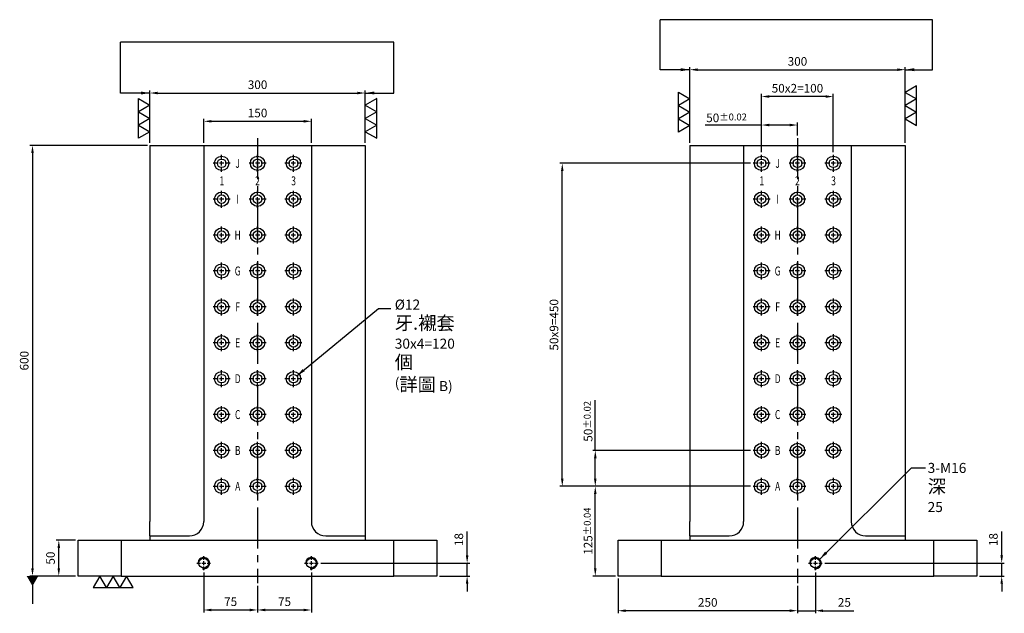
# Model space of a CAD drawing. Units: millimetres. Extents: x -9170 to -7768, y 13258 to 14913.
# Drawn here: x -9151 to -7779, y 13258 to 14085 of the extents above; entities that cross this region are included whole.
import ezdxf
from ezdxf.enums import TextEntityAlignment as Align

# ---------------------------------------------------------------- set-up
doc = ezdxf.new("R2010")
doc.units = ezdxf.units.MM
doc.linetypes.add('CENTER2', pattern=[28.575, 19.05, -3.175, 3.175, -3.175])
doc.linetypes.add('CL-5', pattern=[7, 5, -0.5, 1, -0.5])
for name, color, linetype in [('01', 4, 'Continuous'), ('CL', 1, 'CENTER2'), ('CLL', 1, 'Continuous'), ('DIM', 6, 'Continuous'), ('G', 3, 'Continuous'), ('TXT', 3, 'Continuous'), ('W', 7, 'Continuous')]:
    doc.layers.add(name, color=color, linetype=linetype)
doc.styles.add('grid_no', font='arial.ttf')
doc.styles.add('TXT-1', font='txt.shx', dxfattribs={"width": 0.9, "bigfont": 'chineset.shx'})
doc.styles.add('TXT-7', font='txt.shx', dxfattribs={"width": 0.8, "bigfont": 'chineset.shx'})
doc.dimstyles.new('HISO-25', dxfattribs={"dimscale": 6, "dimtxt": 2, "dimasz": 1.8, "dimexe": 0.6, "dimexo": 0.6, "dimgap": 0.66666, "dimtad": 0, "dimtoh": 1, "dimdec": 3, "dimdsep": 46, "dimtxsty": 'TXT-7', "dimcen": -2.5, "dimclrd": 256, "dimclre": 256, "dimclrt": 3, "dimadec": 0, "dimazin": 0, "dimtfac": 0.8, "dimtdec": 3, "dimtmove": 0, "dimatfit": 3, "dimfxl": 0, "dimlwd": -1, "dimarcsym": 0})
doc.dimstyles.new('ISO-25', dxfattribs={"dimscale": 6, "dimtxt": 2, "dimasz": 1.8, "dimexe": 0.6, "dimexo": 0.6, "dimgap": 0.66666, "dimtad": 1, "dimdec": 3, "dimdsep": 46, "dimtxsty": 'TXT-1', "dimcen": -2.5, "dimclrd": 256, "dimclre": 256, "dimclrt": 3, "dimadec": 0, "dimazin": 0, "dimtfac": 0.8, "dimtdec": 3, "dimtmove": 0, "dimatfit": 3, "dimfxl": 0, "dimlwd": -1, "dimarcsym": 0})

# ---------------------------------------------------------------- blocks, each defined once
blk = doc.blocks.new('*D20')
at = {"layer": 'Defpoints', "color": 0}
for p in [(7714.6, 24800.1), (7414.6, 24727.2), (7714.6, 24727.2)]:
    blk.add_point(p, dxfattribs=at)
at = {"layer": 'DIM', "lineweight": -2}
for p, q in [((7414.6, 24730.8), (7414.6, 24803.7)), ((7714.6, 24730.8), (7714.6, 24803.7))]:
    blk.add_line(p, q, dxfattribs=at)
at = {"layer": 'DIM'}
blk.add_line((7425.4, 24800.1), (7703.8, 24800.1), dxfattribs=at)
for points in [[(7425.4, 24801.9), (7425.4, 24798.3), (7414.6, 24800.1)], [(7703.8, 24801.9), (7703.8, 24798.3), (7714.6, 24800.1)]]:
    blk.add_solid(points, dxfattribs=at)
at = {"layer": 'DIM', "color": 3, "insert": (7564.6, 24810.1), "char_height": 12, "attachment_point": 5, "style": 'TXT-1'}
blk.add_mtext('300', dxfattribs=at)
blk = doc.blocks.new('*D21')
at = {"layer": 'Defpoints', "color": 0}
for p in [(7414.6, 24727.2), (7251, 24127.2), (7314.6, 24127.2)]:
    blk.add_point(p, dxfattribs=at)
at = {"layer": 'DIM', "lineweight": -2}
for p, q in [((7411, 24727.2), (7247.4, 24727.2)), ((7311, 24127.2), (7247.4, 24127.2))]:
    blk.add_line(p, q, dxfattribs=at)
at = {"layer": 'DIM'}
blk.add_line((7251, 24716.4), (7251, 24138), dxfattribs=at)
for points in [[(7249.2, 24716.4), (7252.8, 24716.4), (7251, 24727.2)], [(7249.2, 24138), (7252.8, 24138), (7251, 24127.2)]]:
    blk.add_solid(points, dxfattribs=at)
at = {"layer": 'DIM', "color": 3, "insert": (7241, 24427.2), "char_height": 12, "attachment_point": 5, "rotation": 90, "style": 'TXT-1'}
blk.add_mtext('600', dxfattribs=at)
blk = doc.blocks.new('螺絲-M10')
at = {"layer": '01'}
blk.add_circle((0, 0), 4.25, dxfattribs=at)
at = {"layer": 'CLL', "linetype": 'CL-5', "ltscale": 3}
for p, q in [((-6, 0), (-2.86, 0)), ((-1.76, 0), (1.76, 0)), ((0, 2.86), (0, 6)), ((0, -1.76), (0, 1.76)), ((2.86, 0), (6, 0)), ((0, -6), (0, -2.86))]:
    blk.add_line(p, q, dxfattribs=at)
at = {"layer": 'G'}
blk.add_arc((0, 0), 5, 259.19308, 190.80692, dxfattribs=at)
blk = doc.blocks.new('*D22')
at = {"layer": 'Defpoints', "color": 0}
for p in [(7489.6, 24135.6), (7564.6, 24117.2), (7564.6, 24079.9)]:
    blk.add_point(p, dxfattribs=at)
at = {"layer": 'DIM', "lineweight": -2}
for p, q in [((7489.6, 24132), (7489.6, 24076.3)), ((7564.6, 24113.6), (7564.6, 24076.3))]:
    blk.add_line(p, q, dxfattribs=at)
at = {"layer": 'DIM'}
blk.add_line((7500.4, 24079.9), (7553.8, 24079.9), dxfattribs=at)
for points in [[(7500.4, 24081.7), (7500.4, 24078.1), (7489.6, 24079.9)], [(7553.8, 24081.7), (7553.8, 24078.1), (7564.6, 24079.9)]]:
    blk.add_solid(points, dxfattribs=at)
at = {"layer": 'DIM', "color": 3, "insert": (7527.1, 24089.9), "char_height": 12, "attachment_point": 5, "style": 'TXT-1'}
blk.add_mtext('75', dxfattribs=at)
blk = doc.blocks.new('*D23')
at = {"layer": 'Defpoints', "color": 0}
for p in [(7639.6, 24135.6), (7564.6, 24117.2), (7639.6, 24079.9)]:
    blk.add_point(p, dxfattribs=at)
at = {"layer": 'DIM', "lineweight": -2}
for p, q in [((7639.6, 24132), (7639.6, 24076.3)), ((7564.6, 24113.6), (7564.6, 24076.3))]:
    blk.add_line(p, q, dxfattribs=at)
at = {"layer": 'DIM'}
blk.add_line((7575.4, 24079.9), (7628.8, 24079.9), dxfattribs=at)
for points in [[(7575.4, 24081.7), (7575.4, 24078.1), (7564.6, 24079.9)], [(7628.8, 24081.7), (7628.8, 24078.1), (7639.6, 24079.9)]]:
    blk.add_solid(points, dxfattribs=at)
at = {"layer": 'DIM', "color": 3, "insert": (7602.1, 24089.9), "char_height": 12, "attachment_point": 5, "style": 'TXT-1'}
blk.add_mtext('75', dxfattribs=at)
blk = doc.blocks.new('*D24')
at = {"layer": 'Defpoints', "color": 0}
for p in [(7649.2, 24145.2), (7814.6, 24127.2), (7856.6, 24127.2)]:
    blk.add_point(p, dxfattribs=at)
at = {"layer": 'DIM'}
for p, q in [((7856.6, 24156), (7856.6, 24189.2)), ((7856.6, 24127.2), (7856.6, 24145.2)), ((7856.6, 24116.4), (7856.6, 24105.6))]:
    blk.add_line(p, q, dxfattribs=at)
at = {"layer": 'DIM', "lineweight": -2}
for p, q in [((7652.8, 24145.2), (7860.2, 24145.2)), ((7818.2, 24127.2), (7860.2, 24127.2))]:
    blk.add_line(p, q, dxfattribs=at)
at = {"layer": 'DIM'}
for points in [[(7854.8, 24156), (7858.4, 24156), (7856.6, 24145.2)], [(7854.8, 24116.4), (7858.4, 24116.4), (7856.6, 24127.2)]]:
    blk.add_solid(points, dxfattribs=at)
at = {"layer": 'DIM', "color": 3, "insert": (7846.6, 24178), "char_height": 12, "attachment_point": 5, "rotation": 90, "style": 'TXT-1'}
blk.add_mtext('18', dxfattribs=at)
blk = doc.blocks.new('*D32')
at = {"layer": 'Defpoints', "color": 0}
for p in [(8066.9, 24127.2), (8316.9, 24117.2), (8066.9, 24078.9)]:
    blk.add_point(p, dxfattribs=at)
at = {"layer": 'DIM', "lineweight": -2}
for p, q in [((8066.9, 24123.6), (8066.9, 24075.3)), ((8316.9, 24113.6), (8316.9, 24075.3))]:
    blk.add_line(p, q, dxfattribs=at)
at = {"layer": 'DIM'}
blk.add_line((8306.1, 24078.9), (8077.7, 24078.9), dxfattribs=at)
for points in [[(8077.7, 24080.7), (8077.7, 24077.1), (8066.9, 24078.9)], [(8306.1, 24080.7), (8306.1, 24077.1), (8316.9, 24078.9)]]:
    blk.add_solid(points, dxfattribs=at)
at = {"layer": 'DIM', "color": 3, "insert": (8191.9, 24088.9), "char_height": 12, "attachment_point": 5, "style": 'TXT-1'}
blk.add_mtext('250', dxfattribs=at)
blk = doc.blocks.new('*D33')
at = {"layer": 'Defpoints', "color": 0}
for p in [(8341.9, 24135.6), (8316.9, 24117.2), (8316.9, 24078.9)]:
    blk.add_point(p, dxfattribs=at)
at = {"layer": 'DIM', "lineweight": -2}
for p, q in [((8341.9, 24132), (8341.9, 24075.3)), ((8316.9, 24113.6), (8316.9, 24075.3))]:
    blk.add_line(p, q, dxfattribs=at)
at = {"layer": 'DIM'}
for p, q in [((8306.1, 24078.9), (8295.3, 24078.9)), ((8316.9, 24078.9), (8341.9, 24078.9)), ((8352.7, 24078.9), (8395.3, 24078.9))]:
    blk.add_line(p, q, dxfattribs=at)
for points in [[(8306.1, 24080.7), (8306.1, 24077.1), (8316.9, 24078.9)], [(8352.7, 24080.7), (8352.7, 24077.1), (8341.9, 24078.9)]]:
    blk.add_solid(points, dxfattribs=at)
at = {"layer": 'DIM', "color": 3, "insert": (8382.3, 24088.9), "char_height": 12, "attachment_point": 5, "style": 'TXT-1'}
blk.add_mtext('25', dxfattribs=at)
blk = doc.blocks.new('*D25')
at = {"layer": 'Defpoints', "color": 0}
for p in [(8351.5, 24145.2), (8566.9, 24127.2), (8601.5, 24127.2)]:
    blk.add_point(p, dxfattribs=at)
at = {"layer": 'DIM'}
for p, q in [((8601.5, 24156), (8601.5, 24189.2)), ((8601.5, 24127.2), (8601.5, 24145.2)), ((8601.5, 24116.4), (8601.5, 24105.6))]:
    blk.add_line(p, q, dxfattribs=at)
at = {"layer": 'DIM', "lineweight": -2}
for p, q in [((8355.1, 24145.2), (8605.1, 24145.2)), ((8570.5, 24127.2), (8605.1, 24127.2))]:
    blk.add_line(p, q, dxfattribs=at)
at = {"layer": 'DIM'}
for points in [[(8599.7, 24156), (8603.3, 24156), (8601.5, 24145.2)], [(8599.7, 24116.4), (8603.3, 24116.4), (8601.5, 24127.2)]]:
    blk.add_solid(points, dxfattribs=at)
at = {"layer": 'DIM', "color": 3, "insert": (8591.5, 24178), "char_height": 12, "attachment_point": 5, "rotation": 90, "style": 'TXT-1'}
blk.add_mtext('18', dxfattribs=at)
blk = doc.blocks.new('*D26')
at = {"layer": 'Defpoints', "color": 0}
for p in [(8466.9, 24832.6), (8166.9, 24727.2), (8466.9, 24727.2)]:
    blk.add_point(p, dxfattribs=at)
at = {"layer": 'DIM', "lineweight": -2}
for p, q in [((8166.9, 24730.8), (8166.9, 24836.2)), ((8466.9, 24730.8), (8466.9, 24836.2))]:
    blk.add_line(p, q, dxfattribs=at)
at = {"layer": 'DIM'}
blk.add_line((8177.7, 24832.6), (8456.1, 24832.6), dxfattribs=at)
for points in [[(8177.7, 24834.4), (8177.7, 24830.8), (8166.9, 24832.6)], [(8456.1, 24834.4), (8456.1, 24830.8), (8466.9, 24832.6)]]:
    blk.add_solid(points, dxfattribs=at)
at = {"layer": 'DIM', "color": 3, "insert": (8316.9, 24842.6), "char_height": 12, "attachment_point": 5, "style": 'TXT-1'}
blk.add_mtext('300', dxfattribs=at)
blk = doc.blocks.new('*D27')
at = {"layer": 'Defpoints', "color": 0}
for p in [(8266.9, 24755.5), (8316.9, 24737.2), (8266.9, 24713.9)]:
    blk.add_point(p, dxfattribs=at)
at = {"layer": 'DIM'}
for p, q in [((8266.9, 24755.5), (8188.4, 24755.5)), ((8306.1, 24755.5), (8277.7, 24755.5))]:
    blk.add_line(p, q, dxfattribs=at)
at = {"layer": 'DIM', "lineweight": -2}
for p, q in [((8266.9, 24717.5), (8266.9, 24759.1)), ((8316.9, 24740.8), (8316.9, 24759.1))]:
    blk.add_line(p, q, dxfattribs=at)
at = {"layer": 'DIM'}
for points in [[(8277.7, 24757.3), (8277.7, 24753.7), (8266.9, 24755.5)], [(8306.1, 24757.3), (8306.1, 24753.7), (8316.9, 24755.5)]]:
    blk.add_solid(points, dxfattribs=at)
at = {"layer": 'DIM', "color": 3, "insert": (8218.1, 24765.5), "char_height": 12, "attachment_point": 5, "style": 'TXT-1'}
blk.add_mtext('50{\\H9.600000;±0.02}', dxfattribs=at)
blk = doc.blocks.new('*D28')
at = {"layer": 'Defpoints', "color": 0}
for p in [(7287.6, 24177.2), (7314.6, 24177.2), (7314.6, 24127.2)]:
    blk.add_point(p, dxfattribs=at)
at = {"layer": 'DIM', "lineweight": -2}
for p, q in [((7311, 24177.2), (7284, 24177.2)), ((7311, 24127.2), (7284, 24127.2))]:
    blk.add_line(p, q, dxfattribs=at)
at = {"layer": 'DIM'}
blk.add_line((7287.6, 24138), (7287.6, 24166.4), dxfattribs=at)
for points in [[(7285.8, 24166.4), (7289.4, 24166.4), (7287.6, 24177.2)], [(7285.8, 24138), (7289.4, 24138), (7287.6, 24127.2)]]:
    blk.add_solid(points, dxfattribs=at)
at = {"layer": 'DIM', "color": 3, "insert": (7277.6, 24152.2), "char_height": 12, "attachment_point": 5, "rotation": 90, "style": 'TXT-1'}
blk.add_mtext('50', dxfattribs=at)
blk = doc.blocks.new('魚眼孔-12-20-圓孔')
at = {"layer": '01'}
blk.add_circle((0, 0), 6, dxfattribs=at)
at = {"layer": 'CLL', "ltscale": 1.5}
for p, q in [((-5, 0), (-11.8, 0)), ((3, 0), (-3, 0)), ((0, 5), (0, 11.8)), ((0, -3), (0, 3)), ((11.8, 0), (5, 0)), ((0, -11.8), (0, -5))]:
    blk.add_line(p, q, dxfattribs=at)
at = {"layer": 'G'}
blk.add_circle((0, 0), 10, dxfattribs=at)
blk = doc.blocks.new('*D29')
at = {"layer": 'Defpoints', "color": 0}
for p in [(8035.2, 24252.2), (8255.2, 24252.2), (8066.9, 24127.2)]:
    blk.add_point(p, dxfattribs=at)
at = {"layer": 'DIM', "lineweight": -2}
for p, q in [((8251.6, 24252.2), (8031.6, 24252.2)), ((8063.3, 24127.2), (8031.6, 24127.2))]:
    blk.add_line(p, q, dxfattribs=at)
at = {"layer": 'DIM'}
blk.add_line((8035.2, 24138), (8035.2, 24241.4), dxfattribs=at)
for points in [[(8033.4, 24241.4), (8037, 24241.4), (8035.2, 24252.2)], [(8033.4, 24138), (8037, 24138), (8035.2, 24127.2)]]:
    blk.add_solid(points, dxfattribs=at)
at = {"layer": 'DIM', "color": 3, "insert": (8025.2, 24189.7), "char_height": 12, "attachment_point": 5, "rotation": 90, "style": 'TXT-1'}
blk.add_mtext('125{\\H9.600000;±0.04}', dxfattribs=at)
blk = doc.blocks.new('*D30')
at = {"layer": 'Defpoints', "color": 0}
for p in [(8035.2, 24302.2), (8255.2, 24302.2), (8255.2, 24252.2)]:
    blk.add_point(p, dxfattribs=at)
at = {"layer": 'DIM'}
for p, q in [((8035.2, 24302.2), (8035.2, 24372.4)), ((8035.2, 24263), (8035.2, 24291.4))]:
    blk.add_line(p, q, dxfattribs=at)
at = {"layer": 'DIM', "lineweight": -2}
for p, q in [((8251.6, 24302.2), (8031.6, 24302.2)), ((8251.6, 24252.2), (8031.6, 24252.2))]:
    blk.add_line(p, q, dxfattribs=at)
at = {"layer": 'DIM'}
for points in [[(8033.4, 24291.4), (8037, 24291.4), (8035.2, 24302.2)], [(8033.4, 24263), (8037, 24263), (8035.2, 24252.2)]]:
    blk.add_solid(points, dxfattribs=at)
at = {"layer": 'DIM', "color": 3, "insert": (8025.2, 24342.7), "char_height": 12, "attachment_point": 5, "rotation": 90, "style": 'TXT-1'}
blk.add_mtext('50{\\H9.600000;±0.02}', dxfattribs=at)
blk = doc.blocks.new('*D31')
at = {"layer": 'Defpoints', "color": 0}
for p in [(7639.6, 24760.7), (7489.6, 24727.2), (7639.6, 24727.2)]:
    blk.add_point(p, dxfattribs=at)
at = {"layer": 'DIM', "lineweight": -2}
for p, q in [((7489.6, 24730.8), (7489.6, 24764.3)), ((7639.6, 24730.8), (7639.6, 24764.3))]:
    blk.add_line(p, q, dxfattribs=at)
at = {"layer": 'DIM'}
blk.add_line((7500.4, 24760.7), (7628.8, 24760.7), dxfattribs=at)
for points in [[(7500.4, 24762.5), (7500.4, 24758.9), (7489.6, 24760.7)], [(7628.8, 24762.5), (7628.8, 24758.9), (7639.6, 24760.7)]]:
    blk.add_solid(points, dxfattribs=at)
at = {"layer": 'DIM', "color": 3, "insert": (7564.6, 24770.7), "char_height": 12, "attachment_point": 5, "style": 'TXT-1'}
blk.add_mtext('150', dxfattribs=at)
blk = doc.blocks.new('加工-3-直')
at = {"layer": '01'}
for points in [[(0, 0), (-4.33, -2.5), (-4.33, 2.5)], [(0, -5), (-4.33, -7.5), (-4.33, -2.5)], [(0, -10), (-4.33, -12.5), (-4.33, -7.5)]]:
    blk.add_lwpolyline(points, close=True, dxfattribs=at)
blk = doc.blocks.new('*D34')
at = {"layer": 'Defpoints', "color": 0}
for p in [(8266.9, 24795.2), (8266.9, 24713.9), (8366.9, 24713.9)]:
    blk.add_point(p, dxfattribs=at)
at = {"layer": 'DIM', "lineweight": -2}
for p, q in [((8266.9, 24717.5), (8266.9, 24798.8)), ((8366.9, 24717.5), (8366.9, 24798.8))]:
    blk.add_line(p, q, dxfattribs=at)
at = {"layer": 'DIM'}
blk.add_line((8356.1, 24795.2), (8277.7, 24795.2), dxfattribs=at)
for points in [[(8277.7, 24797), (8277.7, 24793.4), (8266.9, 24795.2)], [(8356.1, 24797), (8356.1, 24793.4), (8366.9, 24795.2)]]:
    blk.add_solid(points, dxfattribs=at)
at = {"layer": 'DIM', "color": 3, "insert": (8316.9, 24805.2), "char_height": 12, "attachment_point": 5, "style": 'TXT-1'}
blk.add_mtext('50x2=100', dxfattribs=at)
blk = doc.blocks.new('*D35')
at = {"layer": 'Defpoints', "color": 0}
for p in [(7989.2, 24702.2), (8255.2, 24702.2), (8255.2, 24252.2)]:
    blk.add_point(p, dxfattribs=at)
at = {"layer": 'DIM', "lineweight": -2}
for p, q in [((8251.6, 24702.2), (7985.6, 24702.2)), ((8251.6, 24252.2), (7985.6, 24252.2))]:
    blk.add_line(p, q, dxfattribs=at)
at = {"layer": 'DIM'}
blk.add_line((7989.2, 24263), (7989.2, 24691.4), dxfattribs=at)
for points in [[(7987.4, 24691.4), (7991, 24691.4), (7989.2, 24702.2)], [(7987.4, 24263), (7991, 24263), (7989.2, 24252.2)]]:
    blk.add_solid(points, dxfattribs=at)
at = {"layer": 'DIM', "color": 3, "insert": (7979.2, 24477.2), "char_height": 12, "attachment_point": 5, "rotation": 90, "style": 'TXT-1'}
blk.add_mtext('50x9=450', dxfattribs=at)

msp = doc.modelspace()

# ---------------------------------------------------------------- linework, layer by layer
at = {"layer": 'CL', "ltscale": 3}
for p, q in [((-8820.0524, 13920.1225), (-8820.0524, 13300.1225)), ((-8067.6659, 13920.1225), (-8067.6659, 13300.1225))]:
    msp.add_line(p, q, dxfattribs=at)
at = {"layer": 'DIM'}
for p, q in [((-7879.6961, 14085.2153), (-8259.1314, 14085.2153)), ((-8629.913, 14053.7256), (-9011.036, 14053.7256))]:
    msp.add_line(p, q, dxfattribs=at)
at = {"layer": 'W'}
for p, q in [((-8970.0524, 13910.1225), (-8915.0524, 13910.1225)), ((-8970.0524, 13910.1225), (-8970.0524, 13386.1225)), ((-8915.0524, 13910.1225), (-8895.0524, 13910.1225)), ((-8895.0524, 13910.1225), (-8895.0524, 13386.1225)), ((-8895.0524, 13910.1225), (-8745.0524, 13910.1225)), ((-8745.0524, 13910.1225), (-8745.0524, 13386.1225)), ((-8745.0524, 13910.1225), (-8725.0524, 13910.1225)), ((-8725.0524, 13910.1225), (-8670.0524, 13910.1225)), ((-8670.0524, 13910.1225), (-8670.0524, 13386.1225)), ((-8217.6659, 13910.1225), (-8217.6659, 13386.1225)), ((-8217.6659, 13910.1225), (-8162.6659, 13910.1225)), ((-8162.6659, 13910.1225), (-8142.6659, 13910.1225)), ((-8142.6659, 13910.1225), (-7992.6659, 13910.1225)), ((-8142.6659, 13910.1225), (-8142.6659, 13386.1225)), ((-7992.6659, 13910.1225), (-7992.6659, 13386.1225)), ((-7992.6659, 13910.1225), (-7972.6659, 13910.1225)), ((-7972.6659, 13910.1225), (-7917.6659, 13910.1225)), ((-7917.6659, 13910.1225), (-7917.6659, 13386.1225)), ((-8970.0524, 13366.1225), (-8970.0524, 13386.1225)), ((-8670.0524, 13386.1225), (-8670.0524, 13366.1225)), ((-8217.6659, 13366.1225), (-8217.6659, 13386.1225)), ((-7917.6659, 13386.1225), (-7917.6659, 13366.1225)), ((-8970.0524, 13366.1225), (-8970.0524, 13360.1225)), ((-8970.0524, 13366.1225), (-8915.0524, 13366.1225)), ((-8725.0524, 13366.1225), (-8670.0524, 13366.1225)), ((-8670.0524, 13366.1225), (-8670.0524, 13360.1225)), ((-8217.6659, 13366.1225), (-8217.6659, 13360.1225)), ((-8217.6659, 13366.1225), (-8162.6659, 13366.1225)), ((-7972.6659, 13366.1225), (-7917.6659, 13366.1225)), ((-7917.6659, 13366.1225), (-7917.6659, 13360.1225)), ((-9070.0524, 13310.1225), (-9070.0524, 13360.1225)), ((-9070.0524, 13360.1225), (-9010.0524, 13360.1225)), ((-9010.0524, 13360.1225), (-8630.0524, 13360.1225)), ((-9010.0524, 13360.1225), (-9010.0524, 13310.1225)), ((-8630.0524, 13360.1225), (-8570.0524, 13360.1225)), ((-8630.0524, 13310.1225), (-8630.0524, 13360.1225)), ((-8570.0524, 13360.1225), (-8570.0524, 13310.1225)), ((-8317.6659, 13360.1225), (-8257.6659, 13360.1225)), ((-8317.6659, 13310.1225), (-8317.6659, 13360.1225)), ((-8257.6659, 13360.1225), (-7877.6659, 13360.1225)), ((-8257.6659, 13360.1225), (-8257.6659, 13310.1225)), ((-7877.6659, 13360.1225), (-7817.6659, 13360.1225)), ((-7877.6659, 13310.1225), (-7877.6659, 13360.1225)), ((-7817.6659, 13360.1225), (-7817.6659, 13310.1225)), ((-9010.0524, 13310.1225), (-9070.0524, 13310.1225)), ((-9010.0524, 13310.1225), (-8630.0524, 13310.1225)), ((-8570.0524, 13310.1225), (-8630.0524, 13310.1225)), ((-8257.6659, 13310.1225), (-8317.6659, 13310.1225)), ((-8257.6659, 13310.1225), (-7877.6659, 13310.1225)), ((-7817.6659, 13310.1225), (-7877.6659, 13310.1225))]:
    msp.add_line(p, q, dxfattribs=at)
for centre, start, end in [((-8915.0524, 13386.1225), 270, 0), ((-8725.0524, 13386.1225), 180, 270), ((-8162.6659, 13386.1225), 270, 0), ((-7972.6659, 13386.1225), 180, 270)]:
    msp.add_arc(centre, 20, start, end, dxfattribs=at)

# ---------------------------------------------------------------- block references
for name, p, xscale, yscale, zscale in [('加工-3-直', (-8217.6659, 13974.8542), 3.69504172282177, 3.695041722814494, 3.69504172281368), ('加工-3-直', (-7917.6659, 13984.0032), -3.69504172282177, 3.695041722814494, 3.69504172281368), ('加工-3-直', (-8970.0524, 13966.1703), 3.69504172282177, 3.695041722814494, 3.69504172281368), ('加工-3-直', (-8670.0524, 13966.1703), -3.69504172282177, 3.695041722814494, 3.69504172281368), ('螺絲-M10', (-8895.0524, 13328.1225), 1.599999999998545, 1.599999999998545, 1.6), ('螺絲-M10', (-8745.0524, 13328.1225), 1.599999999998545, 1.599999999998545, 1.6), ('螺絲-M10', (-8042.6659, 13328.1225), 1.599999999998545, 1.599999999998545, 1.6)]:
    msp.add_blockref(name, p, dxfattribs=dict(xscale=xscale, yscale=yscale, zscale=zscale))
for p in [(-8870.0524, 13885.1225), (-8820.0524, 13885.1225), (-8770.0524, 13885.1225), (-8117.6659, 13885.1225), (-8067.6659, 13885.1225), (-8017.6659, 13885.1225), (-8870.0524, 13835.1225), (-8820.0524, 13835.1225), (-8770.0524, 13835.1225), (-8117.6659, 13835.1225), (-8067.6659, 13835.1225), (-8017.6659, 13835.1225), (-8870.0524, 13785.1225), (-8820.0524, 13785.1225), (-8770.0524, 13785.1225), (-8117.6659, 13785.1225), (-8067.6659, 13785.1225), (-8017.6659, 13785.1225), (-8870.0524, 13735.1225), (-8820.0524, 13735.1225), (-8770.0524, 13735.1225), (-8117.6659, 13735.1225), (-8067.6659, 13735.1225), (-8017.6659, 13735.1225), (-8870.0524, 13685.1225), (-8820.0524, 13685.1225), (-8770.0524, 13685.1225), (-8117.6659, 13685.1225), (-8067.6659, 13685.1225), (-8017.6659, 13685.1225), (-8870.0524, 13635.1225), (-8820.0524, 13635.1225), (-8770.0524, 13635.1225), (-8117.6659, 13635.1225), (-8067.6659, 13635.1225), (-8017.6659, 13635.1225), (-8870.0524, 13585.1225), (-8820.0524, 13585.1225), (-8770.0524, 13585.1225), (-8117.6659, 13585.1225), (-8067.6659, 13585.1225), (-8017.6659, 13585.1225), (-8870.0524, 13535.1225), (-8820.0524, 13535.1225), (-8770.0524, 13535.1225), (-8117.6659, 13535.1225), (-8067.6659, 13535.1225), (-8017.6659, 13535.1225), (-8870.0524, 13485.1225), (-8820.0524, 13485.1225), (-8770.0524, 13485.1225), (-8117.6659, 13485.1225), (-8067.6659, 13485.1225), (-8017.6659, 13485.1225), (-8870.0524, 13435.1225), (-8820.0524, 13435.1225), (-8770.0524, 13435.1225), (-8117.6659, 13435.1225), (-8067.6659, 13435.1225), (-8017.6659, 13435.1225)]:
    msp.add_blockref('魚眼孔-12-20-圓孔', p)
at = {"xscale": -3.695041722814494, "yscale": 3.695041722814494, "zscale": 3.695041722813799, "rotation": 270}
msp.add_blockref('加工-3-直', (-9002.7608, 13310.1225), dxfattribs=at)

# ---------------------------------------------------------------- texts
at = {"layer": 'DIM', "color": 3, "char_height": 14, "attachment_point": 1, "style": 'TXT-7'}
for s, insert in [('%%C12 {\\H1.333x;牙.襯套}\\P30x4=120 {\\H1.333x;個\\H0.9x;\\P}({\\H1.333x;詳圖} B)', (-8628.821, 13695.3222)), ('3-M16\\P{\\H1.333x;深} 25', (-7886.3068, 13467.7581))]:
    msp.add_mtext(s, dxfattribs=dict(at, insert=insert))
at = {"layer": 'TXT', "style": 'grid_no', "width": 0.7}
for s, p in [('J', (-8847.7063, 13885.1225)), ('J', (-8095.3199, 13885.1225)), ('1', (-8869.8172, 13860.7357)), ('2', (-8820.0524, 13860.7357)), ('3', (-8769.8172, 13860.7357)), ('1', (-8117.4308, 13860.7357)), ('2', (-8067.6659, 13860.7357)), ('3', (-8017.4308, 13860.7357)), ('I', (-8847.7063, 13835.1225)), ('I', (-8095.3199, 13835.1225)), ('H', (-8847.7063, 13785.1225)), ('H', (-8095.3199, 13785.1225)), ('G', (-8847.7063, 13735.1225)), ('G', (-8095.3199, 13735.1225)), ('F', (-8847.7063, 13685.1225)), ('F', (-8095.3199, 13685.1225)), ('E', (-8847.7063, 13635.1225)), ('E', (-8095.3199, 13635.1225)), ('D', (-8847.7063, 13585.1225)), ('D', (-8095.3199, 13585.1225)), ('C', (-8847.7063, 13535.1225)), ('C', (-8095.3199, 13535.1225)), ('B', (-8847.7063, 13485.1225)), ('B', (-8095.3199, 13485.1225)), ('A', (-8847.7063, 13435.1225)), ('A', (-8095.3199, 13435.1225))]:
    msp.add_text(s, height=12.5, dxfattribs=at).set_placement(p, align=Align.MIDDLE_CENTER)

# ---------------------------------------------------------------- dimensions: what is measured, and where the dimension line sits
at = {"layer": 'DIM'}
for base, p1, p2, override, picture, middle in [((-7917.6659, 14015.5457), (-8217.6659, 13910.1225), (-7917.6659, 13910.1225), {"dimscale": 6, "dimgap": 0.66666, "dimtol": 0, "dimlim": 0, "dimtp": 0, "dimtm": 0}, '*D26', (-8067.6659, 14025.5457)), ((-8670.0524, 13983.0762), (-8970.0524, 13910.1225), (-8670.0524, 13910.1225), {"dimscale": 6, "dimgap": 0.66666, "dimtol": 0, "dimlim": 0, "dimtp": 0, "dimtm": 0}, '*D20', (-8820.0524, 13993.0762)), ((-8820.0524, 13262.8808), (-8895.0524, 13318.5225), (-8820.0524, 13300.1225), {"dimscale": 6}, '*D22', (-8857.5524, 13272.8808)), ((-8745.0524, 13262.8808), (-8820.0524, 13300.1225), (-8745.0524, 13318.5225), {"dimscale": 6}, '*D23', (-8782.5524, 13272.8808)), ((-8317.6659, 13261.852), (-8067.6659, 13300.1225), (-8317.6659, 13310.1225), {"dimscale": 6}, '*D32', (-8192.6659, 13271.8519))]:
    dim = msp.add_linear_dim(base=base, p1=p1, p2=p2, dimstyle='ISO-25', override=override, dxfattribs=at)
    dim.commit()
    dim.dimension.update_dxf_attribs({"geometry": picture, "text_midpoint": middle, "insert": (-16384.6145, -10817.0302)})
dim = msp.add_linear_dim(base=(-8117.6659, 13978.176), p1=(-8017.6659, 13896.8725), p2=(-8117.6659, 13896.8725), text='50x2=<>', dimstyle='ISO-25', override={"dimscale": 6}, dxfattribs=at)
dim.commit()
dim.dimension.update_dxf_attribs({"geometry": '*D34', "text_midpoint": (-8067.6659, 13988.176), "insert": (-16384.6145, -10817.0302)})
for base, p1, p2, override, picture, middle in [((-8745.0524, 13943.701), (-8895.0524, 13910.1225), (-8745.0524, 13910.1225), {"dimscale": 6}, '*D31', (-8820.0524, 13943.701)), ((-8117.6659, 13938.4261), (-8067.6659, 13920.1225), (-8117.6659, 13896.8725), {"dimscale": 6, "dimtol": 1, "dimtp": 0.02, "dimtm": 0.02}, '*D27', (-8166.4659, 13938.4261)), ((-8067.6659, 13261.852), (-8042.6659, 13318.5225), (-8067.6659, 13300.1225), {"dimscale": 6}, '*D33', (-8002.2993, 13261.852))]:
    dim = msp.add_linear_dim(base=base, p1=p1, p2=p2, dimstyle='ISO-25', override=override, dxfattribs=at)
    dim.commit()
    dim.dimension.update_dxf_attribs({"geometry": picture, "text_midpoint": middle, "dimtype": 128, "insert": (-16384.6145, -10817.0302)})
for base, p1, p2, override, picture, middle in [((-9133.6116, 13310.1225), (-8970.0524, 13910.1225), (-9070.0524, 13310.1225), {"dimscale": 6}, '*D21', (-9143.6115, 13610.1225)), ((-8349.3724, 13485.1225), (-8129.4159, 13435.1225), (-8129.4159, 13485.1225), {"dimscale": 6, "dimtol": 1, "dimtp": 0.02, "dimtm": 0.02}, '*D30', (-8359.3724, 13525.6625)), ((-8349.3724, 13435.1225), (-8317.6659, 13310.1225), (-8129.4159, 13435.1225), {"dimscale": 6, "dimtol": 1, "dimtp": 0.04, "dimtm": 0.04}, '*D29', (-8359.3724, 13372.6225))]:
    dim = msp.add_linear_dim(base=base, p1=p1, p2=p2, angle=90, dimstyle='ISO-25', override=override, dxfattribs=at)
    dim.commit()
    dim.dimension.update_dxf_attribs({"geometry": picture, "text_midpoint": middle, "insert": (-16384.6145, -10817.0302)})
dim = msp.add_linear_dim(base=(-8395.4227, 13885.1225), p1=(-8129.4159, 13435.1225), p2=(-8129.4159, 13885.1225), angle=90, text='50x9=<>', dimstyle='ISO-25', override={"dimscale": 6}, dxfattribs=at)
dim.commit()
dim.dimension.update_dxf_attribs({"geometry": '*D35', "text_midpoint": (-8405.4226, 13660.1225), "insert": (-16384.6145, -10817.0302)})
for base, p1, p2, picture, middle in [((-8528.0057, 13310.1225), (-8735.4524, 13328.1225), (-8570.0524, 13310.1225), '*D24', (-8528.0057, 13360.9225)), ((-7783.0685, 13310.1225), (-8033.0659, 13328.1225), (-7817.6659, 13310.1225), '*D25', (-7783.0685, 13360.9225)), ((-9097.019, 13360.1225), (-9070.0524, 13310.1225), (-9070.0524, 13360.1225), '*D28', (-9097.019, 13335.1225))]:
    dim = msp.add_linear_dim(base=base, p1=p1, p2=p2, angle=90, dimstyle='ISO-25', override={"dimscale": 6}, dxfattribs=at)
    dim.commit()
    dim.dimension.update_dxf_attribs({"geometry": picture, "text_midpoint": middle, "dimtype": 128, "insert": (-16384.6145, -10817.0302)})

# ---------------------------------------------------------------- leaders
for points, override in [([(-8217.6659, 14015.5457), (-8259.1314, 14015.5457), (-8259.1314, 14085.2153)], {"dimscale": 7}), ([(-7917.6659, 14015.5457), (-7879.6961, 14015.5457), (-7879.6961, 14085.2153)], {"dimscale": 7}), ([(-8970.0524, 13983.0762), (-9011.036, 13983.0762), (-9011.036, 14053.7256)], {"dimscale": 7}), ([(-8670.0524, 13983.0762), (-8629.913, 13983.0762), (-8629.913, 14053.7256)], {"dimscale": 7}), ([(-8765.4797, 13589.0073), (-8651.4384, 13683.0946), (-8634.3351, 13683.0946)], {"dimscale": 7}), ([(-8036.6793, 13333.7794), (-7908.6517, 13460.8153), (-7889.1901, 13460.8153)], {"dimscale": 7}), ([(-9133.6116, 13310.1225), (-9133.6116, 13271.5871)], {"dimscale": 7, "dimasz": 2, "dimldrblk": 'DatumFilled'})]:
    msp.add_leader(points, dimstyle='HISO-25', override=override, dxfattribs=at)

doc.saveas('drawing.dxf')
